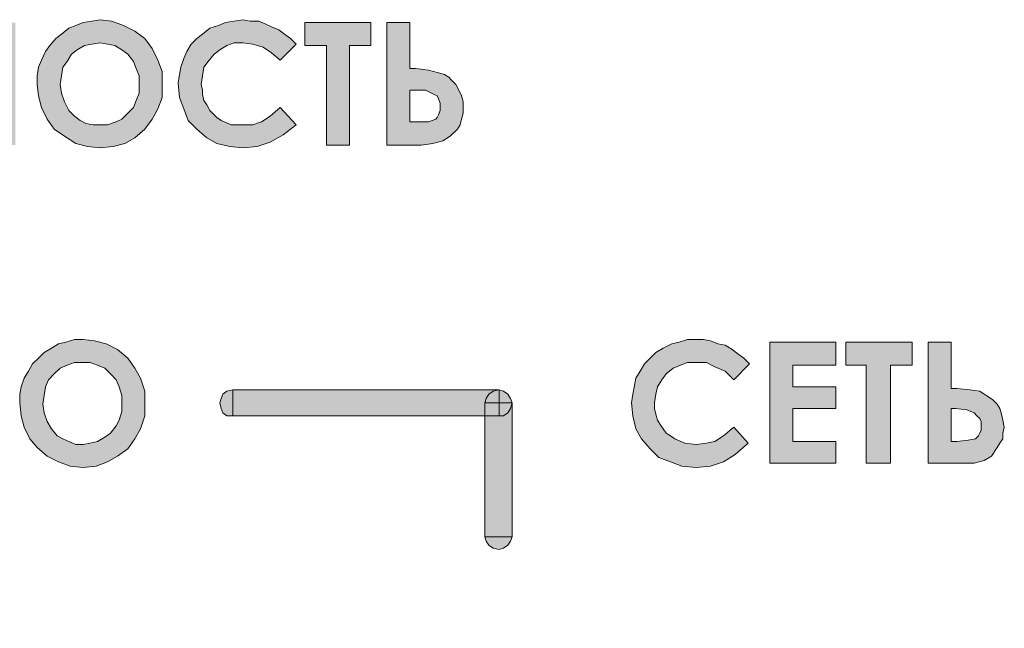
# Model space of a CAD drawing. Units: millimetres. Extents: x 941 to 2656, y 981 to 1939.
# Drawn here: x 2218 to 2237, y 1519 to 1530 of the extents above; entities that cross this region are included whole.
import ezdxf

# ---------------------------------------------------------------- set-up
doc = ezdxf.new("R2010")
doc.units = ezdxf.units.MM

msp = doc.modelspace()

# ---------------------------------------------------------------- hatches: boundary and pattern name
h = msp.add_hatch(color=8)
h.dxf.hatch_style = 1
h.paths.add_polyline_path([(2201.491, 1530.138), (2201.058, 1530.138), (2201.058, 1529.272), (2200.274, 1529.272), (2200.274, 1530.138), (2199.84, 1530.138), (2199.84, 1527.837), (2200.274, 1527.837), (2200.274, 1528.839), (2201.058, 1528.839), (2201.058, 1527.837), (2201.491, 1527.837)])
h.paths.add_polyline_path([(2203.251, 1529.299), (2202.439, 1529.299), (2202.439, 1529.705), (2203.251, 1529.705), (2203.251, 1530.138), (2202.006, 1530.138), (2202.006, 1527.837), (2203.251, 1527.837), (2203.251, 1528.27), (2202.439, 1528.27), (2202.439, 1528.866), (2203.251, 1528.866)])
h.paths.add_polyline_path([(2204.875, 1529.272), (2204.875, 1527.837), (2205.308, 1527.837), (2205.308, 1530.138), (2204.956, 1530.138), (2204.09, 1528.649), (2204.09, 1530.138), (2203.657, 1530.138), (2203.657, 1527.837), (2204.036, 1527.837)])
h.paths.add_polyline_path([(2207.933, 1528.216), (2207.635, 1528.541), (2207.446, 1528.379), (2207.283, 1528.27), (2207.121, 1528.216), (2206.932, 1528.216), (2206.715, 1528.216), (2206.526, 1528.297), (2206.444, 1528.352), (2206.363, 1528.433), (2206.309, 1528.487), (2206.255, 1528.595), (2206.201, 1528.676), (2206.174, 1528.785), (2206.174, 1528.866), (2206.147, 1528.974), (2206.174, 1529.136), (2206.201, 1529.299), (2206.282, 1529.407), (2206.39, 1529.542), (2206.499, 1529.624), (2206.634, 1529.705), (2206.769, 1529.759), (2206.932, 1529.759), (2207.121, 1529.732), (2207.311, 1529.678), (2207.473, 1529.569), (2207.635, 1529.434), (2207.933, 1529.732), (2207.825, 1529.84), (2207.716, 1529.921), (2207.608, 1530.003), (2207.473, 1530.057), (2207.338, 1530.111), (2207.202, 1530.165), (2207.067, 1530.165), (2206.932, 1530.192), (2206.769, 1530.165), (2206.607, 1530.138), (2206.471, 1530.084), (2206.309, 1530.03), (2206.174, 1529.921), (2206.066, 1529.84), (2205.957, 1529.732), (2205.876, 1529.597), (2205.822, 1529.461), (2205.768, 1529.299), (2205.741, 1529.163), (2205.714, 1529.001), (2205.741, 1528.73), (2205.795, 1528.514), (2205.903, 1528.297), (2206.066, 1528.135), (2206.255, 1527.973), (2206.444, 1527.864), (2206.688, 1527.81), (2206.932, 1527.783), (2207.202, 1527.81), (2207.446, 1527.891), (2207.689, 1528.027)])
h.paths.add_polyline_path([(2208.745, 1529.732), (2209.503, 1529.732), (2209.503, 1527.837), (2209.963, 1527.837), (2209.963, 1530.138), (2208.312, 1530.138), (2208.312, 1527.837), (2208.745, 1527.837)])
h.paths.add_polyline_path([(2211.695, 1529.055), (2211.749, 1529.163), (2211.803, 1529.245), (2211.83, 1529.353), (2211.83, 1529.461), (2211.803, 1529.651), (2211.722, 1529.84), (2211.668, 1529.894), (2211.614, 1529.975), (2211.56, 1530.003), (2211.479, 1530.057), (2211.262, 1530.111), (2210.937, 1530.138), (2210.477, 1530.138), (2210.477, 1527.837), (2210.91, 1527.837), (2210.91, 1528.812), (2211.181, 1528.812), (2211.37, 1528.839), (2211.452, 1528.893), (2211.56, 1528.92), (2211.641, 1529.001)])
h.paths.add_polyline_path([(2210.91, 1529.245), (2210.91, 1529.705), (2211.018, 1529.705), (2211.208, 1529.678), (2211.316, 1529.651), (2211.343, 1529.624), (2211.37, 1529.569), (2211.397, 1529.515), (2211.397, 1529.461), (2211.397, 1529.38), (2211.37, 1529.326), (2211.316, 1529.299), (2211.262, 1529.245), (2211.181, 1529.245), (2211.046, 1529.245)], flags=16)
h.paths.add_polyline_path([(2213.373, 1530.138), (2212.94, 1530.138), (2212.074, 1527.837), (2212.507, 1527.837), (2212.697, 1528.324), (2213.644, 1528.324), (2213.806, 1527.837), (2214.266, 1527.837)])
h.paths.add_polyline_path([(2212.859, 1528.73), (2213.157, 1529.515), (2213.481, 1528.73)], flags=16)
h.paths.add_polyline_path([(2215.809, 1528.027), (2215.917, 1528.162), (2215.999, 1528.324), (2216.026, 1528.514), (2215.999, 1528.703), (2215.917, 1528.866), (2215.809, 1529.001), (2215.62, 1529.109), (2215.728, 1529.191), (2215.809, 1529.299), (2215.836, 1529.407), (2215.863, 1529.542), (2215.863, 1529.624), (2215.836, 1529.732), (2215.782, 1529.813), (2215.728, 1529.894), (2215.674, 1529.948), (2215.593, 1530.003), (2215.511, 1530.057), (2215.403, 1530.084), (2215.214, 1530.111), (2214.943, 1530.138), (2214.591, 1530.138), (2214.591, 1527.837), (2215.241, 1527.837), (2215.484, 1527.864), (2215.674, 1527.918)])
h.paths.add_polyline_path([(2215.024, 1528.27), (2215.024, 1528.839), (2215.132, 1528.839), (2215.241, 1528.839), (2215.349, 1528.812), (2215.43, 1528.785), (2215.484, 1528.758), (2215.538, 1528.703), (2215.565, 1528.649), (2215.593, 1528.595), (2215.593, 1528.514), (2215.593, 1528.46), (2215.565, 1528.406), (2215.538, 1528.352), (2215.511, 1528.324), (2215.376, 1528.27), (2215.132, 1528.27)], flags=16)
h.paths.add_polyline_path([(2215.024, 1529.218), (2215.024, 1529.705), (2215.132, 1529.705), (2215.268, 1529.705), (2215.376, 1529.651), (2215.43, 1529.569), (2215.43, 1529.488), (2215.43, 1529.38), (2215.349, 1529.299), (2215.268, 1529.245), (2215.132, 1529.218)], flags=16)
h.paths.add_polyline_path([(2218.083, 1530.138), (2217.65, 1530.138), (2217.65, 1529.272), (2216.865, 1529.272), (2216.865, 1530.138), (2216.432, 1530.138), (2216.432, 1527.837), (2216.865, 1527.837), (2216.865, 1528.839), (2217.65, 1528.839), (2217.65, 1527.837), (2218.083, 1527.837)])
h.paths.add_polyline_path([(2220.843, 1529.218), (2220.762, 1529.434), (2220.654, 1529.651), (2220.518, 1529.84), (2220.329, 1529.975), (2220.112, 1530.084), (2219.896, 1530.165), (2219.679, 1530.192), (2219.517, 1530.165), (2219.355, 1530.138), (2219.219, 1530.084), (2219.084, 1530.03), (2218.949, 1529.921), (2218.84, 1529.84), (2218.732, 1529.705), (2218.651, 1529.597), (2218.57, 1529.434), (2218.516, 1529.299), (2218.489, 1529.136), (2218.489, 1528.974), (2218.516, 1528.758), (2218.57, 1528.541), (2218.678, 1528.324), (2218.813, 1528.135), (2219.003, 1528), (2219.219, 1527.864), (2219.436, 1527.81), (2219.679, 1527.783), (2219.923, 1527.81), (2220.14, 1527.864), (2220.329, 1527.973), (2220.518, 1528.135), (2220.654, 1528.324), (2220.762, 1528.514), (2220.843, 1528.73), (2220.843, 1528.974)])
h.paths.add_polyline_path([(2218.922, 1528.974), (2218.949, 1529.136), (2218.976, 1529.299), (2219.057, 1529.407), (2219.138, 1529.542), (2219.246, 1529.624), (2219.382, 1529.705), (2219.517, 1529.732), (2219.679, 1529.759), (2219.815, 1529.732), (2219.95, 1529.705), (2220.085, 1529.624), (2220.194, 1529.542), (2220.302, 1529.407), (2220.356, 1529.272), (2220.41, 1529.136), (2220.41, 1528.974), (2220.41, 1528.812), (2220.356, 1528.676), (2220.302, 1528.541), (2220.194, 1528.433), (2220.085, 1528.324), (2219.977, 1528.27), (2219.815, 1528.216), (2219.679, 1528.216), (2219.544, 1528.216), (2219.409, 1528.243), (2219.3, 1528.297), (2219.192, 1528.379), (2219.084, 1528.487), (2219.003, 1528.649), (2218.949, 1528.812)], flags=16)
h.paths.add_polyline_path([(2223.117, 1528.027), (2223.36, 1528.216), (2223.063, 1528.541), (2222.873, 1528.379), (2222.711, 1528.27), (2222.548, 1528.216), (2222.359, 1528.216), (2222.142, 1528.216), (2221.953, 1528.297), (2221.872, 1528.352), (2221.791, 1528.433), (2221.736, 1528.487), (2221.682, 1528.595), (2221.628, 1528.676), (2221.601, 1528.785), (2221.601, 1528.866), (2221.574, 1528.974), (2221.601, 1529.136), (2221.628, 1529.299), (2221.709, 1529.407), (2221.818, 1529.542), (2221.926, 1529.624), (2222.061, 1529.705), (2222.196, 1529.759), (2222.359, 1529.759), (2222.548, 1529.732), (2222.738, 1529.678), (2222.9, 1529.569), (2223.063, 1529.434), (2223.36, 1529.732), (2223.252, 1529.84), (2223.144, 1529.921), (2223.036, 1530.003), (2222.9, 1530.057), (2222.792, 1530.111), (2222.657, 1530.165), (2222.494, 1530.165), (2222.359, 1530.192), (2222.196, 1530.165), (2222.034, 1530.138), (2221.899, 1530.084), (2221.736, 1530.03), (2221.601, 1529.921), (2221.493, 1529.84), (2221.385, 1529.732), (2221.303, 1529.597), (2221.249, 1529.461), (2221.195, 1529.299), (2221.168, 1529.163), (2221.141, 1529.001), (2221.168, 1528.73), (2221.249, 1528.514), (2221.33, 1528.297), (2221.493, 1528.135), (2221.682, 1527.973), (2221.872, 1527.864), (2222.115, 1527.81), (2222.359, 1527.783), (2222.63, 1527.81), (2222.873, 1527.891)])
h.paths.add_polyline_path([(2224.362, 1529.705), (2224.768, 1529.705), (2224.768, 1530.138), (2223.523, 1530.138), (2223.523, 1529.705), (2223.929, 1529.705), (2223.929, 1527.837), (2224.362, 1527.837)])
h.paths.add_polyline_path([(2226.392, 1528.135), (2226.446, 1528.216), (2226.473, 1528.324), (2226.5, 1528.433), (2226.5, 1528.541), (2226.5, 1528.649), (2226.473, 1528.758), (2226.419, 1528.866), (2226.365, 1528.974), (2226.283, 1529.055), (2226.229, 1529.109), (2226.148, 1529.163), (2226.04, 1529.191), (2225.85, 1529.245), (2225.607, 1529.272), (2225.498, 1529.272), (2225.498, 1530.138), (2225.065, 1530.138), (2225.065, 1527.837), (2225.715, 1527.837), (2225.932, 1527.864), (2226.121, 1527.918), (2226.256, 1528)])
h.paths.add_polyline_path([(2225.498, 1528.27), (2225.498, 1528.866), (2225.607, 1528.866), (2225.796, 1528.866), (2225.959, 1528.785), (2226.013, 1528.758), (2226.04, 1528.703), (2226.067, 1528.622), (2226.067, 1528.541), (2226.067, 1528.487), (2226.04, 1528.406), (2226.013, 1528.352), (2225.986, 1528.324), (2225.85, 1528.27), (2225.607, 1528.27)], flags=16)
h.paths.add_polyline_path([(2227.42, 1522.993), (2227.393, 1522.884), (2227.339, 1522.803), (2227.258, 1522.749), (2227.177, 1522.749), (2226.906, 1522.749), (2226.906, 1520.475), (2227.42, 1520.475)])
h.paths.add_polyline_path([(2227.339, 1520.313), (2227.393, 1520.394), (2227.42, 1520.475), (2226.906, 1520.475), (2226.933, 1520.394), (2226.987, 1520.313), (2227.068, 1520.259), (2227.177, 1520.232), (2227.258, 1520.259)])
h.paths.add_polyline_path([(2227.177, 1522.993), (2226.906, 1522.993), (2226.906, 1522.749), (2227.177, 1522.749)], flags=17)
h.paths.add_polyline_path([(2227.42, 1522.993), (2227.177, 1522.993), (2227.177, 1522.749), (2227.258, 1522.749), (2227.339, 1522.803), (2227.393, 1522.884)], flags=17)
h.paths.add_polyline_path([(2230.1, 1522.993), (2230.127, 1523.155), (2230.154, 1523.29), (2230.235, 1523.426), (2230.316, 1523.534), (2230.451, 1523.642), (2230.587, 1523.696), (2230.722, 1523.75), (2230.884, 1523.75), (2231.074, 1523.75), (2231.236, 1523.669), (2231.426, 1523.588), (2231.588, 1523.426), (2231.886, 1523.723), (2231.778, 1523.832), (2231.669, 1523.913), (2231.561, 1523.994), (2231.426, 1524.075), (2231.29, 1524.102), (2231.155, 1524.156), (2231.02, 1524.183), (2230.884, 1524.183), (2230.722, 1524.183), (2230.56, 1524.129), (2230.424, 1524.102), (2230.262, 1524.021), (2230.127, 1523.94), (2230.018, 1523.832), (2229.91, 1523.723), (2229.829, 1523.588), (2229.748, 1523.453), (2229.721, 1523.317), (2229.694, 1523.155), (2229.667, 1522.993), (2229.694, 1522.749), (2229.748, 1522.505), (2229.856, 1522.316), (2230.018, 1522.126), (2230.181, 1521.964), (2230.397, 1521.883), (2230.614, 1521.802), (2230.884, 1521.775), (2231.155, 1521.802), (2231.399, 1521.883), (2231.615, 1522.018), (2231.859, 1522.235), (2231.588, 1522.532), (2231.399, 1522.37), (2231.236, 1522.262), (2231.074, 1522.235), (2230.884, 1522.208), (2230.668, 1522.235), (2230.479, 1522.316), (2230.397, 1522.37), (2230.316, 1522.424), (2230.262, 1522.505), (2230.208, 1522.587), (2230.154, 1522.668), (2230.127, 1522.776), (2230.1, 1522.884)])
h.paths.add_polyline_path([(2236.298, 1523.155), (2236.216, 1523.209), (2236.027, 1523.236), (2235.783, 1523.263), (2235.675, 1523.263), (2235.675, 1524.129), (2235.242, 1524.129), (2235.242, 1521.856), (2235.892, 1521.856), (2236.108, 1521.856), (2236.298, 1521.91), (2236.433, 1521.991), (2236.541, 1522.154), (2236.595, 1522.235), (2236.649, 1522.316), (2236.649, 1522.424), (2236.676, 1522.532), (2236.649, 1522.668), (2236.622, 1522.776), (2236.595, 1522.884), (2236.541, 1522.966), (2236.46, 1523.047), (2236.379, 1523.101)])
h.paths.add_polyline_path([(2235.675, 1522.884), (2235.756, 1522.884), (2235.973, 1522.857), (2236.108, 1522.803), (2236.162, 1522.749), (2236.216, 1522.695), (2236.243, 1522.641), (2236.243, 1522.56), (2236.243, 1522.478), (2236.216, 1522.424), (2236.189, 1522.37), (2236.135, 1522.316), (2236, 1522.289), (2235.783, 1522.262), (2235.675, 1522.262)], flags=16)
h.paths.add_polyline_path([(2234.538, 1523.696), (2234.944, 1523.696), (2234.944, 1524.129), (2233.699, 1524.129), (2233.699, 1523.696), (2234.078, 1523.696), (2234.078, 1521.856), (2234.538, 1521.856)])
h.paths.add_polyline_path([(2232.698, 1522.884), (2233.51, 1522.884), (2233.51, 1523.29), (2232.698, 1523.29), (2232.698, 1523.696), (2233.51, 1523.696), (2233.51, 1524.129), (2232.265, 1524.129), (2232.265, 1521.856), (2233.51, 1521.856), (2233.51, 1522.262), (2232.698, 1522.262)])
h.paths.add_polyline_path([(2220.518, 1522.966), (2220.518, 1523.209), (2220.437, 1523.453), (2220.329, 1523.642), (2220.194, 1523.832), (2220.004, 1523.994), (2219.788, 1524.102), (2219.571, 1524.156), (2219.355, 1524.183), (2219.192, 1524.183), (2219.03, 1524.129), (2218.895, 1524.102), (2218.759, 1524.021), (2218.624, 1523.94), (2218.516, 1523.832), (2218.407, 1523.723), (2218.326, 1523.588), (2218.245, 1523.453), (2218.191, 1523.29), (2218.164, 1523.155), (2218.164, 1522.993), (2218.191, 1522.749), (2218.245, 1522.532), (2218.353, 1522.316), (2218.489, 1522.154), (2218.678, 1521.991), (2218.895, 1521.883), (2219.111, 1521.802), (2219.355, 1521.775), (2219.598, 1521.802), (2219.815, 1521.883), (2220.004, 1521.991), (2220.194, 1522.126), (2220.329, 1522.316), (2220.437, 1522.505), (2220.518, 1522.749)])
h.paths.add_polyline_path([(2218.597, 1522.966), (2218.624, 1523.128), (2218.651, 1523.29), (2218.705, 1523.426), (2218.813, 1523.534), (2218.922, 1523.642), (2219.057, 1523.696), (2219.192, 1523.75), (2219.355, 1523.75), (2219.49, 1523.75), (2219.625, 1523.696), (2219.761, 1523.642), (2219.869, 1523.534), (2219.977, 1523.426), (2220.031, 1523.29), (2220.085, 1523.128), (2220.085, 1522.993), (2220.085, 1522.83), (2220.031, 1522.668), (2219.977, 1522.56), (2219.869, 1522.424), (2219.761, 1522.343), (2219.625, 1522.262), (2219.49, 1522.235), (2219.355, 1522.208), (2219.219, 1522.208), (2219.084, 1522.262), (2218.976, 1522.316), (2218.867, 1522.37), (2218.759, 1522.505), (2218.678, 1522.641), (2218.624, 1522.803)], flags=16)
h.paths.add_polyline_path([(2216.919, 1523.534), (2217.541, 1521.856), (2218.001, 1521.856), (2217.135, 1524.129), (2216.702, 1524.129), (2215.809, 1521.856), (2216.269, 1521.856)])
h.paths.add_polyline_path([(2214.158, 1523.236), (2209.178, 1523.236), (2209.259, 1523.209), (2209.34, 1523.155), (2209.395, 1523.074), (2209.422, 1522.993), (2209.422, 1522.749), (2214.158, 1522.749)])
h.paths.add_polyline_path([(2209.422, 1522.749), (2209.178, 1522.749), (2209.07, 1522.749), (2208.989, 1522.803), (2208.934, 1522.884), (2208.907, 1522.993), (2208.907, 1520.475), (2209.422, 1520.475)])
h.paths.add_polyline_path([(2206.932, 1523.074), (2206.986, 1523.155), (2207.067, 1523.209), (2207.175, 1523.236), (2202.168, 1523.236), (2202.168, 1522.749), (2206.932, 1522.749), (2206.932, 1522.993)])
h.paths.add_polyline_path([(2198.704, 1524.156), (2198.271, 1524.156), (2197.865, 1521.883), (2198.298, 1521.883), (2198.541, 1523.317), (2199.028, 1521.883), (2199.407, 1521.883), (2199.895, 1523.317), (2200.138, 1521.883), (2200.544, 1521.883), (2200.165, 1524.156), (2199.759, 1524.156), (2199.218, 1522.56)])
h.paths.add_polyline_path([(2196.322, 1524.156), (2195.835, 1524.156), (2196.647, 1522.397), (2196.593, 1522.316), (2196.538, 1522.262), (2196.484, 1522.235), (2196.403, 1522.235), (2196.322, 1522.262), (2196.241, 1522.289), (2196.16, 1522.343), (2196.078, 1522.424), (2195.781, 1522.154), (2195.943, 1522.018), (2196.078, 1521.91), (2196.241, 1521.829), (2196.403, 1521.829), (2196.511, 1521.829), (2196.62, 1521.856), (2196.701, 1521.91), (2196.809, 1521.964), (2196.89, 1522.045), (2196.972, 1522.181), (2197.053, 1522.316), (2197.134, 1522.532), (2197.756, 1524.156), (2197.296, 1524.156), (2196.863, 1522.884)])
h.paths.add_polyline_path([(2194.184, 1523.236), (2189.177, 1523.236), (2189.258, 1523.209), (2189.339, 1523.155), (2189.393, 1523.074), (2189.42, 1522.993), (2189.42, 1522.749), (2194.184, 1522.749)])
h.paths.add_polyline_path([(2189.42, 1522.749), (2189.177, 1522.749), (2189.068, 1522.749), (2188.987, 1522.803), (2188.933, 1522.884), (2188.933, 1520.475), (2189.42, 1520.475)])
h = msp.add_hatch(color=8)
h.dxf.hatch_style = 1
h.paths.add_polyline_path([(2189.42, 1522.993), (2189.177, 1522.993), (2189.177, 1522.749), (2189.42, 1522.749)])
h.paths.add_polyline_path([(2189.339, 1523.155), (2189.258, 1523.209), (2189.177, 1523.236), (2189.177, 1522.993), (2189.42, 1522.993), (2189.393, 1523.074)])
h.paths.add_polyline_path([(2189.177, 1523.236), (2189.068, 1523.209), (2188.987, 1523.155), (2188.933, 1523.074), (2188.933, 1522.993), (2189.177, 1522.993)])
h.paths.add_polyline_path([(2189.177, 1522.993), (2188.933, 1522.993), (2188.933, 1522.884), (2188.987, 1522.803), (2189.068, 1522.749), (2189.177, 1522.749)])
h.paths.add_polyline_path([(2189.42, 1520.475), (2188.933, 1520.475), (2188.933, 1520.394), (2188.987, 1520.313), (2189.068, 1520.259), (2189.177, 1520.232), (2189.258, 1520.259), (2189.339, 1520.313), (2189.393, 1520.394)])
h.paths.add_polyline_path([(2194.4, 1523.074), (2194.346, 1523.155), (2194.265, 1523.209), (2194.184, 1523.236), (2194.184, 1522.749), (2194.265, 1522.749), (2194.346, 1522.803), (2194.4, 1522.884), (2194.427, 1522.993)])
h.paths.add_polyline_path([(2191.91, 1501.313), (2190.99, 1501.313), (2190.99, 1502.233), (2190.368, 1502.233), (2190.368, 1501.313), (2189.42, 1501.313), (2189.42, 1500.691), (2190.368, 1500.691), (2190.368, 1499.743), (2190.99, 1499.743), (2190.99, 1500.691), (2191.91, 1500.691)])
h.paths.add_polyline_path([(2195.591, 1502.125), (2195.158, 1502.125), (2195.158, 1501.259), (2194.4, 1501.259), (2194.4, 1502.125), (2193.94, 1502.125), (2193.94, 1499.852), (2194.4, 1499.852), (2194.4, 1500.853), (2195.158, 1500.853), (2195.158, 1499.852), (2195.591, 1499.852)])
h.paths.add_polyline_path([(2197.269, 1500.095), (2197.35, 1500.203), (2197.378, 1500.339), (2197.405, 1500.501), (2197.378, 1500.609), (2197.378, 1500.691), (2197.323, 1500.772), (2197.296, 1500.853), (2197.242, 1500.934), (2197.161, 1500.988), (2197.08, 1501.043), (2196.999, 1501.097), (2197.161, 1501.232), (2197.242, 1501.34), (2197.269, 1501.476), (2197.269, 1501.584), (2197.269, 1501.719), (2197.215, 1501.827), (2197.161, 1501.936), (2197.08, 1502.017), (2196.972, 1502.098), (2196.863, 1502.152), (2196.755, 1502.179), (2196.62, 1502.179), (2196.484, 1502.179), (2196.349, 1502.152), (2196.214, 1502.071), (2196.024, 1501.936), (2196.268, 1501.638), (2196.349, 1501.719), (2196.43, 1501.746), (2196.484, 1501.773), (2196.566, 1501.8), (2196.674, 1501.773), (2196.755, 1501.719), (2196.836, 1501.638), (2196.836, 1501.53), (2196.809, 1501.394), (2196.755, 1501.313), (2196.647, 1501.259), (2196.484, 1501.232), (2196.403, 1501.232), (2196.403, 1500.853), (2196.484, 1500.853), (2196.62, 1500.826), (2196.728, 1500.826), (2196.809, 1500.799), (2196.863, 1500.745), (2196.944, 1500.637), (2196.972, 1500.528), (2196.972, 1500.447), (2196.944, 1500.393), (2196.917, 1500.339), (2196.863, 1500.285), (2196.755, 1500.231), (2196.62, 1500.203), (2196.511, 1500.203), (2196.403, 1500.258), (2196.322, 1500.339), (2196.214, 1500.447), (2195.889, 1500.203), (2195.997, 1500.068), (2196.078, 1499.987), (2196.16, 1499.906), (2196.241, 1499.879), (2196.43, 1499.798), (2196.62, 1499.798), (2196.782, 1499.798), (2196.944, 1499.825), (2197.053, 1499.906), (2197.188, 1499.987)])
h.paths.add_polyline_path([(2200.544, 1502.125), (2200.111, 1502.125), (2200.111, 1501.259), (2199.353, 1501.259), (2199.353, 1502.125), (2198.92, 1502.125), (2198.92, 1499.852), (2199.353, 1499.852), (2199.353, 1500.853), (2200.111, 1500.853), (2200.111, 1499.852), (2200.544, 1499.852)])
h.paths.add_polyline_path([(2202.249, 1500.988), (2202.303, 1501.07), (2202.358, 1501.151), (2202.385, 1501.259), (2202.412, 1501.34), (2202.439, 1501.476), (2202.412, 1501.665), (2202.33, 1501.827), (2202.276, 1501.909), (2202.222, 1501.963), (2202.141, 1502.017), (2202.06, 1502.071), (2201.843, 1502.098), (2201.546, 1502.125), (2201.085, 1502.125), (2201.085, 1499.852), (2201.519, 1499.852), (2201.519, 1500.826), (2201.789, 1500.826), (2201.952, 1500.853), (2202.06, 1500.88), (2202.168, 1500.934)])
h.paths.add_polyline_path([(2201.519, 1501.232), (2201.519, 1501.692), (2201.627, 1501.692), (2201.789, 1501.692), (2201.897, 1501.665), (2201.952, 1501.611), (2201.979, 1501.584), (2202.006, 1501.53), (2202.006, 1501.476), (2202.006, 1501.394), (2201.979, 1501.34), (2201.924, 1501.286), (2201.87, 1501.259), (2201.789, 1501.232), (2201.654, 1501.232)], flags=16)
h.paths.add_polyline_path([(2206.932, 1501.313), (2205.984, 1501.313), (2205.984, 1502.233), (2205.362, 1502.233), (2205.362, 1501.313), (2204.415, 1501.313), (2204.415, 1500.691), (2205.362, 1500.691), (2205.362, 1499.743), (2205.984, 1499.743), (2205.984, 1500.691), (2206.932, 1500.691)])
h.paths.add_polyline_path([(2211.912, 1501.313), (2210.991, 1501.313), (2210.991, 1502.233), (2210.369, 1502.233), (2210.369, 1501.313), (2209.422, 1501.313), (2209.422, 1500.691), (2210.369, 1500.691), (2210.369, 1499.743), (2210.991, 1499.743), (2210.991, 1500.691), (2211.912, 1500.691)])
h.paths.add_polyline_path([(2215.593, 1502.125), (2215.159, 1502.125), (2215.159, 1501.259), (2214.402, 1501.259), (2214.402, 1502.125), (2213.942, 1502.125), (2213.942, 1499.852), (2214.402, 1499.852), (2214.402, 1500.853), (2215.159, 1500.853), (2215.159, 1499.852), (2215.593, 1499.852)])
h.paths.add_polyline_path([(2217.379, 1500.501), (2217.379, 1500.609), (2217.379, 1500.691), (2217.325, 1500.772), (2217.298, 1500.853), (2217.244, 1500.934), (2217.162, 1500.988), (2217.081, 1501.043), (2217, 1501.097), (2217.135, 1501.232), (2217.216, 1501.34), (2217.271, 1501.476), (2217.271, 1501.584), (2217.271, 1501.719), (2217.216, 1501.827), (2217.162, 1501.936), (2217.081, 1502.017), (2216.973, 1502.098), (2216.865, 1502.152), (2216.756, 1502.179), (2216.621, 1502.179), (2216.486, 1502.179), (2216.35, 1502.152), (2216.215, 1502.071), (2216.026, 1501.936), (2216.269, 1501.638), (2216.35, 1501.719), (2216.432, 1501.746), (2216.486, 1501.773), (2216.567, 1501.8), (2216.675, 1501.773), (2216.756, 1501.719), (2216.81, 1501.638), (2216.838, 1501.53), (2216.81, 1501.394), (2216.756, 1501.313), (2216.648, 1501.259), (2216.486, 1501.232), (2216.404, 1501.232), (2216.404, 1500.853), (2216.486, 1500.853), (2216.621, 1500.826), (2216.729, 1500.826), (2216.81, 1500.799), (2216.865, 1500.745), (2216.946, 1500.637), (2216.973, 1500.528), (2216.946, 1500.447), (2216.946, 1500.393), (2216.919, 1500.339), (2216.865, 1500.285), (2216.756, 1500.231), (2216.621, 1500.203), (2216.513, 1500.203), (2216.404, 1500.258), (2216.296, 1500.339), (2216.215, 1500.447), (2215.89, 1500.203), (2215.971, 1500.068), (2216.08, 1499.987), (2216.161, 1499.906), (2216.242, 1499.879), (2216.432, 1499.798), (2216.621, 1499.798), (2216.783, 1499.798), (2216.946, 1499.825), (2217.054, 1499.906), (2217.189, 1499.987), (2217.271, 1500.095), (2217.325, 1500.203), (2217.379, 1500.339)])
h.paths.add_polyline_path([(2220.546, 1502.125), (2220.112, 1502.125), (2220.112, 1501.259), (2219.355, 1501.259), (2219.355, 1502.125), (2218.922, 1502.125), (2218.922, 1499.852), (2219.355, 1499.852), (2219.355, 1500.853), (2220.112, 1500.853), (2220.112, 1499.852), (2220.546, 1499.852)])
h.paths.add_polyline_path([(2222.142, 1500.934), (2222.224, 1500.988), (2222.305, 1501.07), (2222.359, 1501.151), (2222.386, 1501.259), (2222.413, 1501.34), (2222.44, 1501.476), (2222.413, 1501.665), (2222.332, 1501.827), (2222.278, 1501.909), (2222.224, 1501.963), (2222.142, 1502.017), (2222.061, 1502.071), (2221.845, 1502.098), (2221.52, 1502.125), (2221.06, 1502.125), (2221.06, 1499.852), (2221.52, 1499.852), (2221.52, 1500.826), (2221.791, 1500.826), (2221.953, 1500.853), (2222.061, 1500.88)])
h.paths.add_polyline_path([(2221.52, 1501.232), (2221.52, 1501.692), (2221.628, 1501.692), (2221.791, 1501.692), (2221.899, 1501.665), (2221.953, 1501.611), (2221.98, 1501.584), (2222.007, 1501.53), (2222.007, 1501.476), (2222.007, 1501.394), (2221.98, 1501.34), (2221.926, 1501.286), (2221.872, 1501.259), (2221.791, 1501.232), (2221.655, 1501.232)], flags=16)
h.paths.add_polyline_path([(2226.933, 1501.313), (2225.986, 1501.313), (2225.986, 1502.233), (2225.363, 1502.233), (2225.363, 1501.313), (2224.416, 1501.313), (2224.416, 1500.691), (2225.363, 1500.691), (2225.363, 1499.743), (2225.986, 1499.743), (2225.986, 1500.691), (2226.933, 1500.691)])
h.paths.add_polyline_path([(2231.913, 1501.313), (2230.993, 1501.313), (2230.993, 1502.233), (2230.37, 1502.233), (2230.37, 1501.313), (2229.423, 1501.313), (2229.423, 1500.691), (2230.37, 1500.691), (2230.37, 1499.743), (2230.993, 1499.743), (2230.993, 1500.691), (2231.913, 1500.691)])
h.paths.add_polyline_path([(2236.081, 1502.125), (2235.648, 1502.125), (2235.648, 1501.259), (2234.89, 1501.259), (2234.89, 1502.125), (2234.457, 1502.125), (2234.457, 1499.852), (2234.89, 1499.852), (2234.89, 1500.853), (2235.648, 1500.853), (2235.648, 1499.852), (2236.081, 1499.852)])
h.paths.add_polyline_path([(2202.168, 1523.236), (2202.087, 1523.209), (2202.006, 1523.155), (2201.952, 1523.074), (2201.924, 1522.993), (2201.952, 1522.884), (2202.006, 1522.803), (2202.087, 1522.749), (2202.168, 1522.749)])
h.paths.add_polyline_path([(2207.175, 1523.236), (2207.067, 1523.209), (2206.986, 1523.155), (2206.932, 1523.074), (2206.932, 1522.993), (2207.175, 1522.993)])
h.paths.add_polyline_path([(2207.175, 1522.993), (2206.932, 1522.993), (2206.932, 1522.749), (2207.175, 1522.749)], flags=17)
h.paths.add_polyline_path([(2207.392, 1522.884), (2207.419, 1522.993), (2207.175, 1522.993), (2207.175, 1522.749), (2207.256, 1522.749), (2207.338, 1522.803)], flags=17)
h.paths.add_polyline_path([(2207.392, 1523.074), (2207.338, 1523.155), (2207.256, 1523.209), (2207.175, 1523.236), (2207.175, 1522.993), (2207.419, 1522.993)])
h.paths.add_polyline_path([(2207.419, 1522.993), (2207.392, 1522.884), (2207.338, 1522.803), (2207.256, 1522.749), (2207.175, 1522.749), (2206.932, 1522.749), (2206.932, 1520.475), (2207.419, 1520.475)])
h.paths.add_polyline_path([(2207.419, 1520.475), (2206.932, 1520.475), (2206.932, 1520.394), (2206.986, 1520.313), (2207.067, 1520.259), (2207.175, 1520.232), (2207.256, 1520.259), (2207.338, 1520.313), (2207.392, 1520.394)])
h.paths.add_polyline_path([(2209.34, 1520.313), (2209.395, 1520.394), (2209.422, 1520.475), (2208.907, 1520.475), (2208.934, 1520.394), (2208.989, 1520.313), (2209.07, 1520.259), (2209.178, 1520.232), (2209.259, 1520.259)])
h.paths.add_polyline_path([(2209.422, 1522.993), (2209.178, 1522.993), (2209.178, 1522.749), (2209.422, 1522.749)])
h.paths.add_polyline_path([(2209.34, 1523.155), (2209.259, 1523.209), (2209.178, 1523.236), (2209.178, 1522.993), (2209.422, 1522.993), (2209.395, 1523.074)])
h.paths.add_polyline_path([(2209.178, 1523.236), (2209.07, 1523.209), (2208.989, 1523.155), (2208.934, 1523.074), (2208.907, 1522.993), (2209.178, 1522.993)])
h.paths.add_polyline_path([(2209.178, 1522.993), (2208.907, 1522.993), (2208.934, 1522.884), (2208.989, 1522.803), (2209.07, 1522.749), (2209.178, 1522.749)])
h.paths.add_polyline_path([(2214.429, 1522.993), (2214.402, 1523.074), (2214.348, 1523.155), (2214.266, 1523.209), (2214.158, 1523.236), (2214.158, 1522.749), (2214.266, 1522.749), (2214.348, 1522.803), (2214.402, 1522.884)])
h.paths.add_polyline_path([(2222.169, 1523.236), (2222.061, 1523.209), (2221.98, 1523.155), (2221.953, 1523.074), (2221.926, 1522.993), (2221.953, 1522.884), (2221.98, 1522.803), (2222.061, 1522.749), (2222.169, 1522.749)])
h.paths.add_polyline_path([(2226.906, 1522.993), (2226.933, 1523.074), (2226.987, 1523.155), (2227.068, 1523.209), (2227.177, 1523.236), (2222.169, 1523.236), (2222.169, 1522.749), (2226.906, 1522.749)])
h.paths.add_polyline_path([(2227.177, 1523.236), (2227.068, 1523.209), (2226.987, 1523.155), (2226.933, 1523.074), (2226.906, 1522.993), (2227.177, 1522.993)], flags=17)
h.paths.add_polyline_path([(2227.339, 1523.155), (2227.258, 1523.209), (2227.177, 1523.236), (2227.177, 1522.993), (2227.42, 1522.993), (2227.393, 1523.074)])

# ---------------------------------------------------------------- linework, layer by layer
at = {"color": 8, "lineweight": 0}
for p, q in [((2219.219, 1530.084), (2219.355, 1530.138)), ((2219.355, 1530.138), (2219.517, 1530.165)), ((2219.517, 1530.165), (2219.679, 1530.192)), ((2219.679, 1530.192), (2219.896, 1530.165)), ((2219.679, 1530.192), (2219.679, 1530.192)), ((2219.896, 1530.165), (2220.112, 1530.084)), ((2221.899, 1530.084), (2222.034, 1530.138)), ((2222.034, 1530.138), (2222.196, 1530.165)), ((2222.196, 1530.165), (2222.359, 1530.192)), ((2222.359, 1530.192), (2222.494, 1530.165)), ((2222.494, 1530.165), (2222.657, 1530.165)), ((2222.657, 1530.165), (2222.792, 1530.111)), ((2223.523, 1530.138), (2224.768, 1530.138)), ((2223.523, 1529.705), (2223.523, 1530.138)), ((2223.523, 1530.138), (2223.523, 1530.138)), ((2224.768, 1530.138), (2224.768, 1529.705)), ((2225.065, 1527.837), (2225.065, 1530.138)), ((2225.065, 1530.138), (2225.498, 1530.138)), ((2225.498, 1530.138), (2225.498, 1529.272)), ((2218.949, 1529.921), (2219.084, 1530.03)), ((2219.084, 1530.03), (2219.219, 1530.084)), ((2220.112, 1530.084), (2220.329, 1529.975)), ((2220.329, 1529.975), (2220.518, 1529.84)), ((2221.601, 1529.921), (2221.736, 1530.03)), ((2221.736, 1530.03), (2221.899, 1530.084)), ((2222.792, 1530.111), (2222.9, 1530.057)), ((2222.9, 1530.057), (2223.036, 1530.003)), ((2223.036, 1530.003), (2223.144, 1529.921)), ((2218.732, 1529.705), (2218.84, 1529.84)), ((2218.84, 1529.84), (2218.949, 1529.921)), ((2220.518, 1529.84), (2220.654, 1529.651)), ((2221.385, 1529.732), (2221.493, 1529.84)), ((2221.493, 1529.84), (2221.601, 1529.921)), ((2223.144, 1529.921), (2223.252, 1529.84)), ((2223.252, 1529.84), (2223.36, 1529.732)), ((2218.57, 1529.434), (2218.651, 1529.597)), ((2218.651, 1529.597), (2218.732, 1529.705)), ((2219.246, 1529.624), (2219.138, 1529.542)), ((2219.382, 1529.705), (2219.246, 1529.624)), ((2219.517, 1529.732), (2219.382, 1529.705)), ((2219.679, 1529.759), (2219.517, 1529.732)), ((2219.815, 1529.732), (2219.679, 1529.759)), ((2219.679, 1529.759), (2219.679, 1529.759)), ((2219.95, 1529.705), (2219.815, 1529.732)), ((2220.085, 1529.624), (2219.95, 1529.705)), ((2220.194, 1529.542), (2220.085, 1529.624)), ((2220.654, 1529.651), (2220.762, 1529.434)), ((2221.249, 1529.461), (2221.303, 1529.597)), ((2221.303, 1529.597), (2221.385, 1529.732)), ((2221.926, 1529.624), (2221.818, 1529.542)), ((2222.061, 1529.705), (2221.926, 1529.624)), ((2222.196, 1529.759), (2222.061, 1529.705)), ((2222.359, 1529.759), (2222.196, 1529.759)), ((2222.548, 1529.732), (2222.359, 1529.759)), ((2222.738, 1529.678), (2222.548, 1529.732)), ((2222.9, 1529.569), (2222.738, 1529.678)), ((2223.36, 1529.732), (2223.063, 1529.434)), ((2223.36, 1529.732), (2223.36, 1529.732)), ((2223.929, 1529.705), (2223.523, 1529.705)), ((2223.929, 1527.837), (2223.929, 1529.705)), ((2224.768, 1529.705), (2224.362, 1529.705)), ((2224.362, 1529.705), (2224.362, 1527.837)), ((2218.516, 1529.299), (2218.57, 1529.434)), ((2219.057, 1529.407), (2218.976, 1529.299)), ((2219.138, 1529.542), (2219.057, 1529.407)), ((2220.302, 1529.407), (2220.194, 1529.542)), ((2220.356, 1529.272), (2220.302, 1529.407)), ((2220.762, 1529.434), (2220.843, 1529.218)), ((2221.195, 1529.299), (2221.249, 1529.461)), ((2221.709, 1529.407), (2221.628, 1529.299)), ((2221.818, 1529.542), (2221.709, 1529.407)), ((2223.063, 1529.434), (2222.9, 1529.569)), ((2218.489, 1529.136), (2218.516, 1529.299)), ((2218.976, 1529.299), (2218.949, 1529.136)), ((2220.41, 1529.136), (2220.356, 1529.272)), ((2220.843, 1529.218), (2220.843, 1528.974)), ((2221.168, 1529.163), (2221.195, 1529.299)), ((2221.628, 1529.299), (2221.601, 1529.136)), ((2225.498, 1529.272), (2225.607, 1529.272)), ((2225.607, 1529.272), (2225.85, 1529.245)), ((2225.85, 1529.245), (2226.04, 1529.191)), ((2218.489, 1528.974), (2218.489, 1529.136)), ((2218.949, 1529.136), (2218.922, 1528.974)), ((2220.41, 1528.974), (2220.41, 1529.136)), ((2221.141, 1529.001), (2221.168, 1529.163)), ((2221.601, 1529.136), (2221.574, 1528.974)), ((2226.04, 1529.191), (2226.148, 1529.163)), ((2226.148, 1529.163), (2226.229, 1529.109)), ((2226.229, 1529.109), (2226.283, 1529.055)), ((2226.283, 1529.055), (2226.365, 1528.974)), ((2218.516, 1528.758), (2218.489, 1528.974)), ((2218.922, 1528.974), (2218.949, 1528.812)), ((2220.41, 1528.812), (2220.41, 1528.974)), ((2220.843, 1528.974), (2220.843, 1528.73)), ((2221.168, 1528.73), (2221.141, 1529.001)), ((2221.574, 1528.974), (2221.601, 1528.866)), ((2221.601, 1528.866), (2221.601, 1528.785)), ((2225.498, 1528.866), (2225.498, 1528.27)), ((2225.607, 1528.866), (2225.498, 1528.866)), ((2225.498, 1528.866), (2225.498, 1528.866)), ((2225.796, 1528.866), (2225.607, 1528.866)), ((2225.959, 1528.785), (2225.796, 1528.866)), ((2226.365, 1528.974), (2226.419, 1528.866)), ((2226.419, 1528.866), (2226.473, 1528.758)), ((2218.57, 1528.541), (2218.516, 1528.758)), ((2218.949, 1528.812), (2219.003, 1528.649)), ((2220.302, 1528.541), (2220.356, 1528.676)), ((2220.356, 1528.676), (2220.41, 1528.812)), ((2220.843, 1528.73), (2220.762, 1528.514)), ((2221.249, 1528.514), (2221.168, 1528.73)), ((2221.601, 1528.785), (2221.628, 1528.676)), ((2221.628, 1528.676), (2221.682, 1528.595)), ((2226.013, 1528.758), (2225.959, 1528.785)), ((2226.04, 1528.703), (2226.013, 1528.758)), ((2226.067, 1528.622), (2226.04, 1528.703)), ((2226.473, 1528.758), (2226.5, 1528.649)), ((2218.678, 1528.324), (2218.57, 1528.541)), ((2219.003, 1528.649), (2219.084, 1528.487)), ((2219.084, 1528.487), (2219.192, 1528.379)), ((2220.194, 1528.433), (2220.302, 1528.541)), ((2220.762, 1528.514), (2220.654, 1528.324)), ((2221.33, 1528.297), (2221.249, 1528.514)), ((2221.682, 1528.595), (2221.736, 1528.487)), ((2221.736, 1528.487), (2221.791, 1528.433)), ((2222.873, 1528.379), (2223.063, 1528.541)), ((2223.063, 1528.541), (2223.36, 1528.216)), ((2226.04, 1528.406), (2226.067, 1528.487)), ((2226.067, 1528.541), (2226.067, 1528.622)), ((2226.067, 1528.487), (2226.067, 1528.541)), ((2226.5, 1528.649), (2226.5, 1528.541)), ((2226.5, 1528.541), (2226.5, 1528.433)), ((2218.813, 1528.135), (2218.678, 1528.324)), ((2219.192, 1528.379), (2219.3, 1528.297)), ((2219.3, 1528.297), (2219.409, 1528.243)), ((2219.977, 1528.27), (2220.085, 1528.324)), ((2220.085, 1528.324), (2220.194, 1528.433)), ((2220.654, 1528.324), (2220.518, 1528.135)), ((2221.493, 1528.135), (2221.33, 1528.297)), ((2221.791, 1528.433), (2221.872, 1528.352)), ((2221.872, 1528.352), (2221.953, 1528.297)), ((2221.953, 1528.297), (2222.142, 1528.216)), ((2222.711, 1528.27), (2222.873, 1528.379)), ((2225.85, 1528.27), (2225.986, 1528.324)), ((2225.986, 1528.324), (2226.013, 1528.352)), ((2226.013, 1528.352), (2226.04, 1528.406)), ((2226.473, 1528.324), (2226.446, 1528.216)), ((2226.5, 1528.433), (2226.473, 1528.324)), ((2219.003, 1528), (2218.813, 1528.135)), ((2219.409, 1528.243), (2219.544, 1528.216)), ((2219.544, 1528.216), (2219.679, 1528.216)), ((2219.679, 1528.216), (2219.815, 1528.216)), ((2219.815, 1528.216), (2219.977, 1528.27)), ((2220.518, 1528.135), (2220.329, 1527.973)), ((2221.682, 1527.973), (2221.493, 1528.135)), ((2222.142, 1528.216), (2222.359, 1528.216)), ((2222.359, 1528.216), (2222.548, 1528.216)), ((2222.548, 1528.216), (2222.711, 1528.27)), ((2223.36, 1528.216), (2223.117, 1528.027)), ((2225.498, 1528.27), (2225.607, 1528.27)), ((2225.607, 1528.27), (2225.85, 1528.27)), ((2226.392, 1528.135), (2226.256, 1528)), ((2226.446, 1528.216), (2226.392, 1528.135)), ((2219.219, 1527.864), (2219.003, 1528)), ((2220.329, 1527.973), (2220.14, 1527.864)), ((2221.872, 1527.864), (2221.682, 1527.973)), ((2223.117, 1528.027), (2222.873, 1527.891)), ((2226.121, 1527.918), (2225.932, 1527.864)), ((2226.256, 1528), (2226.121, 1527.918)), ((2219.436, 1527.81), (2219.219, 1527.864)), ((2219.679, 1527.783), (2219.436, 1527.81)), ((2219.923, 1527.81), (2219.679, 1527.783)), ((2220.14, 1527.864), (2219.923, 1527.81)), ((2222.115, 1527.81), (2221.872, 1527.864)), ((2222.359, 1527.783), (2222.115, 1527.81)), ((2222.63, 1527.81), (2222.359, 1527.783)), ((2222.873, 1527.891), (2222.63, 1527.81)), ((2224.362, 1527.837), (2223.929, 1527.837)), ((2225.715, 1527.837), (2225.065, 1527.837)), ((2225.065, 1527.837), (2225.065, 1527.837)), ((2225.932, 1527.864), (2225.715, 1527.837)), ((2218.759, 1524.021), (2218.895, 1524.102)), ((2218.895, 1524.102), (2219.03, 1524.129)), ((2219.03, 1524.129), (2219.192, 1524.183)), ((2219.192, 1524.183), (2219.355, 1524.183)), ((2219.355, 1524.183), (2219.571, 1524.156)), ((2219.355, 1524.183), (2219.355, 1524.183)), ((2219.571, 1524.156), (2219.788, 1524.102)), ((2219.788, 1524.102), (2220.004, 1523.994)), ((2230.262, 1524.021), (2230.424, 1524.102)), ((2230.424, 1524.102), (2230.56, 1524.129)), ((2230.56, 1524.129), (2230.722, 1524.183)), ((2230.722, 1524.183), (2230.884, 1524.183)), ((2230.884, 1524.183), (2231.02, 1524.183)), ((2231.02, 1524.183), (2231.155, 1524.156)), ((2231.155, 1524.156), (2231.29, 1524.102)), ((2231.29, 1524.102), (2231.426, 1524.075)), ((2231.426, 1524.075), (2231.561, 1523.994)), ((2232.265, 1524.129), (2233.51, 1524.129)), ((2232.265, 1521.856), (2232.265, 1524.129)), ((2232.265, 1524.129), (2232.265, 1524.129)), ((2233.51, 1524.129), (2233.51, 1523.696)), ((2233.699, 1524.129), (2234.944, 1524.129)), ((2233.699, 1523.696), (2233.699, 1524.129)), ((2233.699, 1524.129), (2233.699, 1524.129)), ((2234.944, 1524.129), (2234.944, 1523.696)), ((2235.242, 1521.856), (2235.242, 1524.129)), ((2235.242, 1524.129), (2235.675, 1524.129)), ((2235.675, 1524.129), (2235.675, 1523.263)), ((2218.516, 1523.832), (2218.624, 1523.94)), ((2218.624, 1523.94), (2218.759, 1524.021)), ((2220.004, 1523.994), (2220.194, 1523.832)), ((2230.018, 1523.832), (2230.127, 1523.94)), ((2230.127, 1523.94), (2230.262, 1524.021)), ((2231.561, 1523.994), (2231.669, 1523.913)), ((2231.669, 1523.913), (2231.778, 1523.832)), ((2218.326, 1523.588), (2218.407, 1523.723)), ((2218.407, 1523.723), (2218.516, 1523.832)), ((2219.057, 1523.696), (2218.922, 1523.642)), ((2219.192, 1523.75), (2219.057, 1523.696)), ((2219.355, 1523.75), (2219.192, 1523.75)), ((2219.49, 1523.75), (2219.355, 1523.75)), ((2219.355, 1523.75), (2219.355, 1523.75)), ((2219.625, 1523.696), (2219.49, 1523.75)), ((2219.761, 1523.642), (2219.625, 1523.696)), ((2220.194, 1523.832), (2220.329, 1523.642)), ((2229.829, 1523.588), (2229.91, 1523.723)), ((2229.91, 1523.723), (2230.018, 1523.832)), ((2230.587, 1523.696), (2230.451, 1523.642)), ((2230.722, 1523.75), (2230.587, 1523.696)), ((2230.884, 1523.75), (2230.722, 1523.75)), ((2231.074, 1523.75), (2230.884, 1523.75)), ((2231.236, 1523.669), (2231.074, 1523.75)), ((2231.426, 1523.588), (2231.236, 1523.669)), ((2231.886, 1523.723), (2231.588, 1523.426)), ((2231.778, 1523.832), (2231.886, 1523.723)), ((2231.886, 1523.723), (2231.886, 1523.723)), ((2233.51, 1523.696), (2232.698, 1523.696)), ((2232.698, 1523.696), (2232.698, 1523.29)), ((2234.078, 1523.696), (2233.699, 1523.696)), ((2234.078, 1521.856), (2234.078, 1523.696)), ((2234.944, 1523.696), (2234.538, 1523.696)), ((2234.538, 1523.696), (2234.538, 1521.856)), ((2218.245, 1523.453), (2218.326, 1523.588)), ((2218.813, 1523.534), (2218.705, 1523.426)), ((2218.922, 1523.642), (2218.813, 1523.534)), ((2219.869, 1523.534), (2219.761, 1523.642)), ((2219.977, 1523.426), (2219.869, 1523.534)), ((2220.329, 1523.642), (2220.437, 1523.453)), ((2229.748, 1523.453), (2229.829, 1523.588)), ((2230.316, 1523.534), (2230.235, 1523.426)), ((2230.451, 1523.642), (2230.316, 1523.534)), ((2231.588, 1523.426), (2231.426, 1523.588)), ((2218.164, 1523.155), (2218.191, 1523.29)), ((2218.191, 1523.29), (2218.245, 1523.453)), ((2218.651, 1523.29), (2218.624, 1523.128)), ((2218.705, 1523.426), (2218.651, 1523.29)), ((2220.031, 1523.29), (2219.977, 1523.426)), ((2220.085, 1523.128), (2220.031, 1523.29)), ((2220.437, 1523.453), (2220.518, 1523.209)), ((2229.694, 1523.155), (2229.721, 1523.317)), ((2229.721, 1523.317), (2229.748, 1523.453)), ((2230.154, 1523.29), (2230.127, 1523.155)), ((2230.235, 1523.426), (2230.154, 1523.29)), ((2232.698, 1523.29), (2233.51, 1523.29)), ((2233.51, 1523.29), (2233.51, 1522.884)), ((2218.164, 1522.993), (2218.164, 1523.155)), ((2218.624, 1523.128), (2218.597, 1522.966)), ((2220.085, 1522.993), (2220.085, 1523.128)), ((2220.518, 1523.209), (2220.518, 1522.966)), ((2221.953, 1523.074), (2221.98, 1523.155)), ((2221.98, 1523.155), (2222.061, 1523.209)), ((2222.061, 1523.209), (2222.169, 1523.236)), ((2222.169, 1523.236), (2222.169, 1522.749)), ((2222.169, 1522.749), (2222.169, 1523.236)), ((2222.169, 1523.236), (2227.177, 1523.236)), ((2226.933, 1523.074), (2226.987, 1523.155)), ((2226.987, 1523.155), (2227.068, 1523.209)), ((2227.068, 1523.209), (2227.177, 1523.236)), ((2227.177, 1523.236), (2227.177, 1522.749)), ((2227.177, 1523.236), (2227.258, 1523.209)), ((2227.177, 1522.749), (2227.177, 1523.236)), ((2227.177, 1523.236), (2227.177, 1523.236)), ((2227.177, 1523.236), (2227.258, 1523.209)), ((2227.258, 1523.209), (2227.339, 1523.155)), ((2227.258, 1523.209), (2227.339, 1523.155)), ((2227.339, 1523.155), (2227.393, 1523.074)), ((2227.339, 1523.155), (2227.393, 1523.074)), ((2229.667, 1522.993), (2229.694, 1523.155)), ((2230.127, 1523.155), (2230.1, 1522.993)), ((2235.675, 1523.263), (2235.783, 1523.263)), ((2235.783, 1523.263), (2236.027, 1523.236)), ((2236.027, 1523.236), (2236.216, 1523.209)), ((2236.216, 1523.209), (2236.298, 1523.155)), ((2236.298, 1523.155), (2236.379, 1523.101)), ((2236.379, 1523.101), (2236.46, 1523.047)), ((2218.191, 1522.749), (2218.164, 1522.993)), ((2218.597, 1522.966), (2218.624, 1522.803)), ((2220.085, 1522.83), (2220.085, 1522.993)), ((2220.518, 1522.966), (2220.518, 1522.749)), ((2221.926, 1522.993), (2221.953, 1523.074)), ((2221.953, 1522.884), (2221.926, 1522.993)), ((2226.906, 1522.993), (2226.933, 1523.074)), ((2227.42, 1522.993), (2226.906, 1522.993)), ((2226.906, 1522.993), (2226.906, 1522.993)), ((2226.906, 1520.475), (2226.906, 1522.993)), ((2226.906, 1522.993), (2227.42, 1522.993)), ((2227.393, 1523.074), (2227.42, 1522.993)), ((2227.393, 1523.074), (2227.42, 1522.993)), ((2227.42, 1522.993), (2227.393, 1522.884)), ((2227.42, 1522.993), (2227.42, 1520.475)), ((2229.694, 1522.749), (2229.667, 1522.993)), ((2230.1, 1522.993), (2230.1, 1522.884)), ((2236.46, 1523.047), (2236.541, 1522.966)), ((2236.541, 1522.966), (2236.595, 1522.884)), ((2218.245, 1522.532), (2218.191, 1522.749)), ((2218.624, 1522.803), (2218.678, 1522.641)), ((2220.031, 1522.668), (2220.085, 1522.83)), ((2220.518, 1522.749), (2220.437, 1522.505)), ((2221.98, 1522.803), (2221.953, 1522.884)), ((2222.061, 1522.749), (2221.98, 1522.803)), ((2222.169, 1522.749), (2222.061, 1522.749)), ((2222.169, 1522.749), (2222.169, 1522.749)), ((2227.177, 1522.749), (2222.169, 1522.749)), ((2227.177, 1522.749), (2227.177, 1522.749)), ((2227.258, 1522.749), (2227.177, 1522.749)), ((2227.339, 1522.803), (2227.258, 1522.749)), ((2227.393, 1522.884), (2227.339, 1522.803)), ((2229.748, 1522.505), (2229.694, 1522.749)), ((2230.1, 1522.884), (2230.127, 1522.776)), ((2230.127, 1522.776), (2230.154, 1522.668)), ((2233.51, 1522.884), (2232.698, 1522.884)), ((2232.698, 1522.884), (2232.698, 1522.262)), ((2235.675, 1522.884), (2235.675, 1522.262)), ((2235.756, 1522.884), (2235.675, 1522.884)), ((2235.675, 1522.884), (2235.675, 1522.884)), ((2235.973, 1522.857), (2235.756, 1522.884)), ((2236.108, 1522.803), (2235.973, 1522.857)), ((2236.162, 1522.749), (2236.108, 1522.803)), ((2236.216, 1522.695), (2236.162, 1522.749)), ((2236.595, 1522.884), (2236.622, 1522.776)), ((2236.622, 1522.776), (2236.649, 1522.668)), ((2218.678, 1522.641), (2218.759, 1522.505)), ((2219.869, 1522.424), (2219.977, 1522.56)), ((2219.977, 1522.56), (2220.031, 1522.668)), ((2230.154, 1522.668), (2230.208, 1522.587)), ((2230.208, 1522.587), (2230.262, 1522.505)), ((2236.243, 1522.641), (2236.216, 1522.695)), ((2236.243, 1522.56), (2236.243, 1522.641)), ((2236.243, 1522.478), (2236.243, 1522.56)), ((2236.649, 1522.668), (2236.676, 1522.532)), ((2218.353, 1522.316), (2218.245, 1522.532)), ((2218.759, 1522.505), (2218.867, 1522.37)), ((2218.867, 1522.37), (2218.976, 1522.316)), ((2219.761, 1522.343), (2219.869, 1522.424)), ((2220.437, 1522.505), (2220.329, 1522.316)), ((2229.856, 1522.316), (2229.748, 1522.505)), ((2230.262, 1522.505), (2230.316, 1522.424)), ((2230.316, 1522.424), (2230.397, 1522.37)), ((2230.397, 1522.37), (2230.479, 1522.316)), ((2231.236, 1522.262), (2231.399, 1522.37)), ((2231.399, 1522.37), (2231.588, 1522.532)), ((2231.588, 1522.532), (2231.859, 1522.235)), ((2236.135, 1522.316), (2236.189, 1522.37)), ((2236.189, 1522.37), (2236.216, 1522.424)), ((2236.216, 1522.424), (2236.243, 1522.478)), ((2236.676, 1522.532), (2236.649, 1522.424)), ((2236.649, 1522.424), (2236.649, 1522.316)), ((2218.489, 1522.154), (2218.353, 1522.316)), ((2218.976, 1522.316), (2219.084, 1522.262)), ((2219.084, 1522.262), (2219.219, 1522.208)), ((2219.219, 1522.208), (2219.355, 1522.208)), ((2219.355, 1522.208), (2219.49, 1522.235)), ((2219.49, 1522.235), (2219.625, 1522.262)), ((2219.625, 1522.262), (2219.761, 1522.343)), ((2220.329, 1522.316), (2220.194, 1522.126)), ((2230.018, 1522.126), (2229.856, 1522.316)), ((2230.479, 1522.316), (2230.668, 1522.235)), ((2230.668, 1522.235), (2230.884, 1522.208)), ((2230.884, 1522.208), (2231.074, 1522.235)), ((2231.074, 1522.235), (2231.236, 1522.262)), ((2231.859, 1522.235), (2231.615, 1522.018)), ((2232.698, 1522.262), (2233.51, 1522.262)), ((2233.51, 1522.262), (2233.51, 1521.856)), ((2235.675, 1522.262), (2235.783, 1522.262)), ((2235.783, 1522.262), (2236, 1522.289)), ((2236, 1522.289), (2236.135, 1522.316)), ((2236.595, 1522.235), (2236.541, 1522.154)), ((2236.649, 1522.316), (2236.595, 1522.235)), ((2218.678, 1521.991), (2218.489, 1522.154)), ((2218.895, 1521.883), (2218.678, 1521.991)), ((2220.004, 1521.991), (2219.815, 1521.883)), ((2220.194, 1522.126), (2220.004, 1521.991)), ((2230.181, 1521.964), (2230.018, 1522.126)), ((2231.615, 1522.018), (2231.399, 1521.883)), ((2236.433, 1521.991), (2236.298, 1521.91)), ((2236.541, 1522.154), (2236.433, 1521.991)), ((2219.111, 1521.802), (2218.895, 1521.883)), ((2219.815, 1521.883), (2219.598, 1521.802)), ((2230.397, 1521.883), (2230.181, 1521.964)), ((2230.614, 1521.802), (2230.397, 1521.883)), ((2231.399, 1521.883), (2231.155, 1521.802)), ((2233.51, 1521.856), (2232.265, 1521.856)), ((2234.538, 1521.856), (2234.078, 1521.856)), ((2235.892, 1521.856), (2235.242, 1521.856)), ((2235.242, 1521.856), (2235.242, 1521.856)), ((2236.108, 1521.856), (2235.892, 1521.856)), ((2236.298, 1521.91), (2236.108, 1521.856)), ((2219.355, 1521.775), (2219.111, 1521.802)), ((2219.598, 1521.802), (2219.355, 1521.775)), ((2230.884, 1521.775), (2230.614, 1521.802)), ((2231.155, 1521.802), (2230.884, 1521.775)), ((2227.42, 1520.475), (2226.906, 1520.475)), ((2226.906, 1520.475), (2226.906, 1520.475)), ((2226.933, 1520.394), (2226.906, 1520.475)), ((2226.906, 1520.475), (2227.42, 1520.475)), ((2226.987, 1520.313), (2226.933, 1520.394)), ((2227.393, 1520.394), (2227.339, 1520.313)), ((2227.42, 1520.475), (2227.393, 1520.394)), ((2227.42, 1520.475), (2227.42, 1520.475)), ((2227.068, 1520.259), (2226.987, 1520.313)), ((2227.177, 1520.232), (2227.068, 1520.259)), ((2227.258, 1520.259), (2227.177, 1520.232)), ((2227.339, 1520.313), (2227.258, 1520.259))]:
    msp.add_line(p, q, dxfattribs=at)

doc.saveas('drawing.dxf')
